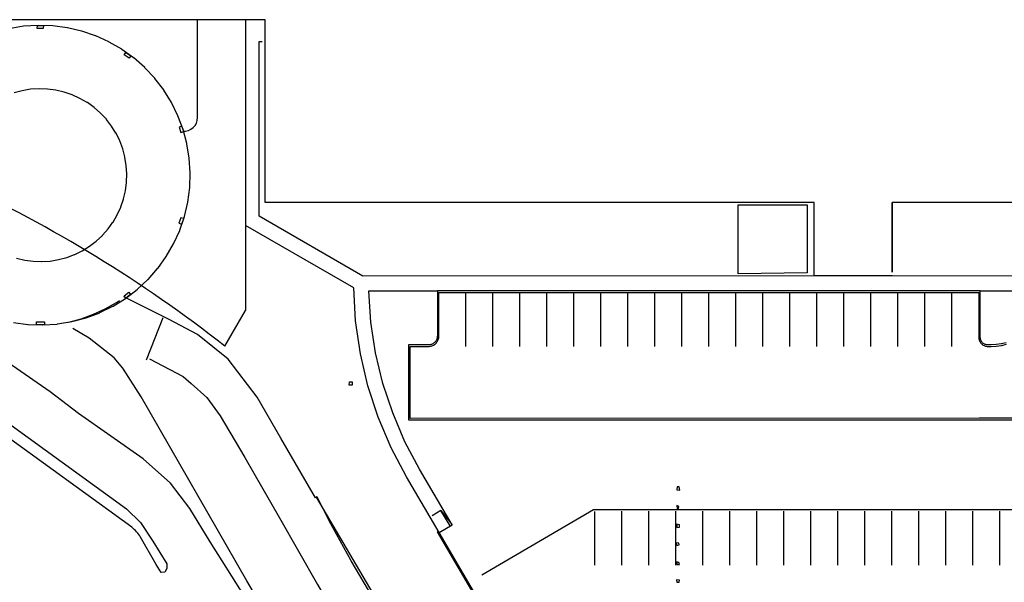
# Model space of a CAD drawing. Units: feet. Extents: x -6.02 to 0.02, y -6.52 to 0.01.
# Drawn here: x -2 to -1.79, y -1.88 to -1.76 of the extents above; entities that cross this region are included whole.
import ezdxf

# ---------------------------------------------------------------- set-up
doc = ezdxf.new("R2010")
doc.units = ezdxf.units.FT
doc.header["$LTSCALE"] = 100
doc.header["$MEASUREMENT"] = 0
doc.layers.add('VICINITY-SC', color=251, linetype='Continuous')

msp = doc.modelspace()

# ---------------------------------------------------------------- linework, layer by layer
at = {"layer": 'VICINITY-SC'}
for p, q in [((-1.947884734639363, -1.762063793168977), (-2.034134591018191, -1.762076320825187)), ((-1.961944172795459, -1.782476428260296), (-1.961947054577632, -1.762065153679842)), ((-1.951947197557633, -1.762063703096786), (-1.951938347862029, -1.822711384225769)), ((-1.947879054834974, -1.800188830086796), (-1.947884734639363, -1.762063793168977)), ((-1.833504014169403, -1.800172069445026), (-1.947879054834974, -1.800188830086796)), ((-1.833501814932067, -1.815484729290787), (-1.833504014169403, -1.800172069445026)), ((-1.78412780086769, -1.800164950055702), (-1.817254070148298, -1.800169756726362)), ((-1.817254070148298, -1.800169756726362), (-1.817251913910741, -1.814687431190364)), ((-1.817251913910741, -1.814687431190364), (-1.817254070148298, -1.800169756726362)), ((-1.81725169410878, -1.81548231252215), (-1.833501814932067, -1.815484729290787)), ((-1.926283080627019, -1.818623293008173), (-1.911996967031055, -1.818621205371258)), ((-1.906057755200369, -1.830182906589087), (-1.906059482295863, -1.818932855149271)), ((-1.900432781529599, -1.830181954734798), (-1.900434404545575, -1.818932079951054)), ((-1.894807703740863, -1.830181179533938), (-1.894809430901955, -1.818931128058566)), ((-1.889182906728895, -1.830180331756665), (-1.889184353135835, -1.81893035282765)), ((-1.88355782892096, -1.830179556529188), (-1.883559452026919, -1.818929681699487)), ((-1.877932751108379, -1.83017878128851), (-1.877934478359268, -1.818928729759079)), ((-1.872307673282979, -1.830178006030081), (-1.872309400566355, -1.818927954484039)), ((-1.866682876237608, -1.830177158191759), (-1.866684426885133, -1.818927002506868)), ((-1.861057798399163, -1.830176382896823), (-1.861059525741187, -1.818926331319389)), ((-1.855432824662248, -1.830175430918089), (-1.855434447923745, -1.818925555996159)), ((-1.849807746807652, -1.830174655598242), (-1.849809474210577, -1.818924603985323)), ((-1.844182773046487, -1.83017370357679), (-1.844184396367123, -1.818923828623738)), ((-1.838557871851368, -1.830173032342344), (-1.838559422635885, -1.818922876584267)), ((-1.832932793972734, -1.830172256974592), (-1.832934521467902, -1.818922205311637)), ((-1.827307820185442, -1.830171304917386), (-1.827309547709536, -1.818921253235843)), ((-1.821682742286303, -1.830170529516991), (-1.821684469842364, -1.818920477818551)), ((-1.816057768491437, -1.83016957742899), (-1.816059391966977, -1.818919702386054)), ((-1.810432690573091, -1.830168802001992), (-1.810434418195872, -1.818918750265979)), ((-1.804807893437538, -1.830167953991307), (-1.80480951697059, -1.818918078918998)), ((-1.798871941551955, -1.818604615632225), (-1.784160303417256, -1.818602410708095)), ((-1.956278132265442, -1.830098128985441), (-1.951938347862029, -1.822711384225769)), ((-1.969171659077777, -1.82420483305016), (-1.972662354482569, -1.833066363773654)), ((-1.975673357071376, -1.867887473030336), (-2.031998265904409, -1.827037031181206)), ((-1.905824123827966, -1.915033552486378), (-1.93714676261089, -1.861600459179314)), ((-1.911252768632178, -1.86437492397269), (-1.913104150933226, -1.865459030676647)), ((-1.909357864485205, -1.867611070567634), (-1.911252768632178, -1.86437492397269)), ((-1.911252768632178, -1.86437492397269), (-1.908935238259918, -1.867363685421267)), ((-1.87916973198357, -1.875805131145242), (-1.87917135497575, -1.864555256047595)), ((-1.873544654038643, -1.87580435595369), (-1.873546277059408, -1.864554480845257)), ((-1.867919576071092, -1.875803580754948), (-1.867921303247119, -1.864553528936554)), ((-1.862294602228776, -1.875802628853577), (-1.862296225308203, -1.864552753713738)), ((-1.856669524252535, -1.875801853626072), (-1.856671251486592, -1.864551801778603)), ((-1.851044622946578, -1.87580118248728), (-1.851046173532975, -1.864551026521028)), ((-1.845419649067654, -1.875800230552315), (-1.845421272244959, -1.86455035535225)), ((-1.83979457107657, -1.875799455268677), (-1.839796298394791, -1.864549403377325)), ((-1.834169597180694, -1.875798503303059), (-1.834171220420021, -1.864548628065464)), ((-1.82854451917267, -1.87579772798874), (-1.828546246549532, -1.864547676065982)), ((-1.822919441148958, -1.875796952663094), (-1.822921168561198, -1.864546900717343)), ((-1.817294643899974, -1.875796104759928), (-1.81729637134713, -1.864546052801572)), ((-1.811669565866271, -1.875795329399466), (-1.811671293340087, -1.864545277426586)), ((-1.806044591928785, -1.875794377357565), (-1.806046215321562, -1.864544502039934)), ((-1.800419513875884, -1.8757936019705), (-1.800421241408774, -1.864543549955826)), ((-1.79479453991301, -1.875792649887941), (-1.794796163366673, -1.864542774534826)), ((-1.97057513561214, -1.87563409300401), (-1.973829216860143, -1.869942452153637)), ((-1.952309203615304, -1.88204826362518), (-1.959334747056236, -1.870882039546416))]:
    msp.add_line(p, q, dxfattribs=at)
for points in [[(-1.96604182502141, -1.782074100687268), (-1.967381377381276, -1.779347354103649), (-1.967395546205989, -1.779324522149793), (-1.968995585436407, -1.77674223403416), (-1.969011946914915, -1.776720932227917), (-1.970857616415646, -1.774307909480612), (-1.970875889754726, -1.774288210381258), (-1.972949225336667, -1.772067666688983), (-1.972969378980192, -1.772050027750581), (-1.975250327949748, -1.770043469947197), (-1.975271904442085, -1.770027859626069), (-1.977738741984748, -1.768254381072566), (-1.977761813889234, -1.76824108014624), (-1.98039055000503, -1.766717963218852), (-1.980414763973361, -1.766706763470964), (-1.983180121485784, -1.765448627852138), (-1.983205445953462, -1.765439986737448), (-1.986080652250951, -1.764459142664833), (-1.986106910560611, -1.764452956072532), (-1.989064394877307, -1.763758625177474), (-1.989090848770001, -1.763754934114885), (-1.992102387292679, -1.763353810902586), (-1.99212910933328, -1.763352896148078), (-1.995165295181511, -1.763248835721129), (-1.995192212813922, -1.763250416498551), (-1.998223828396039, -1.763444529187339), (-1.998250380046347, -1.763448750614216), (-2.001248428670156, -1.763938944526458)], [(-1.99409043074623, -1.763911958002936), (-1.995347549832619, -1.763885133769122), (-1.995334379039182, -1.763260405861232), (-1.994077187396218, -1.763286949305311), (-1.99409043074623, -1.763911958002936)], [(-1.784125705372421, -1.815477433439099), (-1.927496846469939, -1.815498466005337), (-1.949128586646783, -1.803013622865492), (-1.949133917485728, -1.76661431537714), (-1.948508908869531, -1.76661422924623)], [(-1.976232619621673, -1.770100097456947), (-1.9772409443617, -1.769379435582337), (-1.976877518497847, -1.768870831095867), (-1.975869089652075, -1.769591669630657), (-1.976232619621673, -1.770100097456947)], [(-1.978172817110238, -1.787323133138742), (-1.978945166895091, -1.785750759138622), (-1.978953256153549, -1.78573743603566), (-1.979876334104031, -1.78424817266982), (-1.979885732639946, -1.784235859145326), (-1.980950086560345, -1.782844130572741), (-1.980960617702809, -1.782832722503016), (-1.982156296938445, -1.781552183090852), (-1.982168033248914, -1.781541961273703), (-1.983483632732419, -1.780384694211008), (-1.983496116746583, -1.780375627097911), (-1.984918818048502, -1.779352882699143), (-1.984931945652551, -1.779345146956473), (-1.986448214161403, -1.77846656336682), (-1.98646216202555, -1.778460263109835), (-1.988057049749447, -1.777734645563129), (-1.988071641202556, -1.777729676686718), (-1.989729972992482, -1.777163792360412), (-1.989744823154926, -1.777160404081457), (-1.991450956962627, -1.776759792882629), (-1.991465993250348, -1.776757704433393), (-1.993203009314694, -1.77652643923328), (-1.993218304291549, -1.776525931391589), (-1.994969440589902, -1.776465797741167), (-1.994984817587369, -1.776466766400674), (-1.996733551871362, -1.776578739066863), (-1.996748553423853, -1.776581152673018), (-1.99847806376334, -1.77686388755977), (-1.99849286653907, -1.776867850213435), (-2.000186144856873, -1.777318703404191)], [(-2.00031292113778, -1.825196171630253), (-1.997303139811645, -1.825597140340861), (-1.99727476460286, -1.825598032992488), (-1.994240231841477, -1.825702115573094), (-1.99421194182943, -1.825700440133573), (-1.991181698522407, -1.825506422139469), (-1.991153701929239, -1.825501825270393), (-1.988156921476719, -1.82501190270348), (-1.988129748332728, -1.825004696729636), (-1.985195446349426, -1.824223352901996), (-1.985169200771271, -1.824213361150655), (-1.982325537889711, -1.823148145916704), (-1.982300188312994, -1.823135825853271), (-1.979574501716012, -1.821796898209215), (-1.979550786393762, -1.821782208817766), (-1.976969485696987, -1.82018251350722), (-1.976947300524341, -1.820165631464377), (-1.974535161087122, -1.818320482528733), (-1.974514859403744, -1.818301616070002), (-1.972295094908578, -1.816228977711987), (-1.972276676718, -1.816208126828684), (-1.970270721449072, -1.813927770961314), (-1.970254612652415, -1.813905424673365), (-1.968481809190767, -1.811439461003104), (-1.96846783311852, -1.811415515179647), (-1.966945214639228, -1.808787548805668), (-1.96693369308608, -1.808762669155712), (-1.965676055914873, -1.805998081383535), (-1.965667093001247, -1.80597209122044), (-1.964686394049561, -1.803097446422257), (-1.9646801348994, -1.803070907328788), (-1.963985772447604, -1.800113880399948), (-1.963982217041167, -1.800086792362535), (-1.963580958186274, -1.797075887891609), (-1.963580074983444, -1.797048708391813), (-1.963476087147374, -1.794012803254518), (-1.963477772044467, -1.793985708940355), (-1.963671780660508, -1.790954269952849), (-1.96367600210348, -1.790927718303479), (-1.96416637274044, -1.787929773725338), (-1.96417323483379, -1.787903588061241), (-1.964955026717991, -1.78496812196947), (-1.964964393797533, -1.784942936422269), (-1.966030057069833, -1.782098109443425), (-1.96604182502141, -1.782074100687268)], [(-1.964836487817269, -1.785401933144215), (-1.965221803796052, -1.784253676716418), (-1.965814340839291, -1.784452660408604), (-1.965429024854291, -1.785600916835605), (-1.964836487817269, -1.785401933144215)], [(-1.999658706722446, -1.811791512194148), (-1.997954715069387, -1.81219171961672), (-1.997937640707196, -1.812194035207767), (-1.996202558580205, -1.812425249978091), (-1.996185329649183, -1.812425808277524), (-1.994435950606718, -1.812485787365958), (-1.994418743764502, -1.812484692503418), (-1.992672015971682, -1.812372950163677), (-1.992655112008666, -1.812370129572955), (-1.990927608155875, -1.812087625007521), (-1.990910902961918, -1.812083255354352), (-1.98921952701534, -1.811632809153039), (-1.989203478059355, -1.811626921999149), (-1.987564124397945, -1.811012664046302), (-1.987549012457901, -1.811005186823934), (-1.985977698488927, -1.810233461736956), (-1.985963242781555, -1.810224467016226), (-1.98447511200688, -1.809302294539961), (-1.984461665872633, -1.809291990538171), (-1.983071174001484, -1.808228365410358), (-1.983058810002969, -1.808217032909951), (-1.981779226504063, -1.80702215503031), (-1.981768048753143, -1.807009617374447), (-1.980611633501173, -1.805694995898918), (-1.980601995354963, -1.805681461292863), (-1.979579821982671, -1.804259810573186), (-1.979571442641859, -1.804245351596776), (-1.978693606747452, -1.802730237770035), (-1.978686912138205, -1.802715343430506), (-1.977961688955435, -1.801121402164497), (-1.977956325712785, -1.80110586423362), (-1.977390835743702, -1.799448478888522), (-1.977387053113706, -1.799432682258058), (-1.976986732156679, -1.797727671562001), (-1.976984706814445, -1.797711720355252), (-1.976753378509688, -1.79597561918527), (-1.97675282965697, -1.795959585956112), (-1.976692841154748, -1.794209011208736), (-1.976693768798196, -1.794192895960833), (-1.97680567838643, -1.792445076568683), (-1.976808331759646, -1.792429264205524), (-1.977090826896035, -1.790700564657342), (-1.97709492521783, -1.790685127736879), (-1.977545642766533, -1.788992483526343), (-1.977551258596396, -1.788977702842601), (-1.978165787896916, -1.787337080922711), (-1.978172817110238, -1.787323133138742)], [(-1.849314662980102, -1.800643156926284), (-1.834939744960355, -1.800641102796689), (-1.834937660244339, -1.814856524749601), (-1.849312637231865, -1.815021662139571), (-1.849314662980102, -1.800643156926284)], [(-1.96523712569088, -1.804707574364713), (-1.964841833310548, -1.803536089563593), (-1.965433924976939, -1.803336353292266), (-1.965829217347665, -1.804507838098729), (-1.96523712569088, -1.804707574364713)], [(-1.911632049685682, -1.868942666514144), (-1.918403607299428, -1.857377793469922), (-1.921627039491657, -1.851289222993344), (-1.924317859870033, -1.844947244527177), (-1.92645634470389, -1.838398344817577), (-1.928026818895422, -1.831690527350403), (-1.929017770870342, -1.824872960461192), (-1.929421936944795, -1.817995616969952), (-1.951940801697543, -1.804998609277263)], [(-1.959334747056236, -1.870882039546416), (-1.963550151692562, -1.863934327130821), (-1.967561523872508, -1.858683955119218), (-1.973270059722186, -1.853637511447857), (-1.986759019448986, -1.844129329772571), (-1.992651485582304, -1.839650905773809), (-2.031403952503755, -1.81281053546455), (-2.034250747081362, -1.811136713226347), (-2.037089074060422, -1.810406677391356), (-2.041437644128745, -1.809690441454549), (-2.044082218445542, -1.809525081732701), (-2.178111526603193, -1.807094663214102)], [(-2.178111522113188, -1.817094895357044), (-2.044748251380543, -1.81953696332306), (-2.039833193026272, -1.820248324421343), (-2.034438394037711, -1.821864256537808), (-2.027689325469129, -1.827125378324112), (-1.976764316479535, -1.864052125993126), (-1.973848491418824, -1.866852078304873), (-1.971264980969725, -1.870758315794532), (-1.968355386696746, -1.875511144522463)], [(-1.977269817308741, -1.819623993283173), (-1.976280545196548, -1.818871545303864), (-1.975902145877338, -1.81936906492929), (-1.976891417986653, -1.820121512915009), (-1.977269817308741, -1.819623993283173)], [(-1.908935238259918, -1.867363685421267), (-1.915706972573613, -1.855798916503502), (-1.918743506333701, -1.85004332836381), (-1.921290505838154, -1.844054995931643), (-1.923330299529656, -1.83787546737716), (-1.924848734953091, -1.831547617424874), (-1.925835276920171, -1.825115349876327), (-1.926283080627019, -1.818623293008173)], [(-1.79346915195055, -1.829438574264856), (-1.794507134943689, -1.829668852343858), (-1.795561238130997, -1.829807788188376), (-1.796623439176283, -1.82985432442824), (-1.797307920949326, -1.82985446776685), (-1.797444094784442, -1.829848531057237), (-1.797579233098769, -1.829830749244977), (-1.797712307531771, -1.829801257643979), (-1.797842305403886, -1.829760280689072), (-1.797968237467945, -1.829708130197233), (-1.798089145400869, -1.829645203024583), (-1.798204109130413, -1.829571978036114), (-1.79831225380433, -1.829489012448576), (-1.798412756458521, -1.829396937621183), (-1.798504852300216, -1.829296454214941), (-1.798587840494225, -1.829188326898844), (-1.798661089523609, -1.829073378484836), (-1.798724041979153, -1.828952483704072), (-1.798776218800729, -1.828826562549139), (-1.798817222938442, -1.8286965732499), (-1.798846742364606, -1.828563504985652), (-1.798864552431002, -1.828428370394391), (-1.798870517620532, -1.828292197799968), (-1.798871941551955, -1.818604615632225), (-1.911996967031055, -1.818621205371258), (-1.911995602476825, -1.827996054182933), (-1.912002712882288, -1.828159475155317), (-1.912024039564702, -1.828321654511143), (-1.912059420197327, -1.828481357929221), (-1.912108585502171, -1.828637369930178), (-1.912171161294307, -1.828788503117536), (-1.912246671316485, -1.828933607247322), (-1.912334540868411, -1.829071577938791), (-1.912434101190986, -1.829201365127645), (-1.912544594536985, -1.829321981007368), (-1.912665179959308, -1.829432507596394), (-1.912794939699172, -1.829532103684514), (-1.912932886171273, -1.829620011260872), (-1.913077969481822, -1.829695561268224), (-1.913229085419399, -1.829758178717), (-1.913385083857523, -1.829807387021035), (-1.913544777520638, -1.829842811669735), (-1.913706950994001, -1.829864183045203), (-1.91387036999399, -1.829871338497426), (-1.918005676671161, -1.829872043931204), (-1.918003346782275, -1.845497155914202), (-1.799112243040103, -1.845479535424005), (-1.78613157461486, -1.845477673327238)], [(-1.784568955642197, -1.845164989860692), (-1.799112374462712, -1.845167083141504), (-1.917690849240341, -1.845184468140459), (-1.917692988896452, -1.830184541471283), (-1.913870415268061, -1.830183894872604), (-1.913679753464894, -1.830175558581644), (-1.91349054385125, -1.830150635941735), (-1.913304226564353, -1.830109316661733), (-1.913122219719757, -1.830051915228566), (-1.912945908631539, -1.829978868552516), (-1.91277663527357, -1.829890732607012), (-1.912615688034709, -1.829788178222387), (-1.912464291934381, -1.829671985982159), (-1.912323599302621, -1.829543040258827), (-1.912194680998983, -1.829402322507363), (-1.912078518258237, -1.829250903766606), (-1.911975995240628, -1.829089936550233), (-1.911887892277495, -1.828920646018148), (-1.911814879949706, -1.828744320706889), (-1.911757513982696, -1.828562302679558), (-1.91171623100583, -1.828375977342489), (-1.911691345234676, -1.8281867628789), (-1.911683046091863, -1.827996099454239), (-1.911684560035159, -1.818933630336076), (-1.799184543182552, -1.818917126768227), (-1.799183073997494, -1.828292152545515), (-1.799175918545775, -1.828455571551785), (-1.799154547159969, -1.828617745035373), (-1.799119122507552, -1.828777438700428), (-1.799069914197663, -1.828933437147953), (-1.799007296739955, -1.829084553093239), (-1.798931746723202, -1.829229636403895), (-1.798843839134317, -1.829367582883037), (-1.798744243034893, -1.829497342619291), (-1.798633716435962, -1.829617928047455), (-1.798513100542383, -1.829728421388424), (-1.79838331334766, -1.829827981708419), (-1.798245342640232, -1.829915851255507), (-1.798100238499263, -1.829991361271482), (-1.797949105297963, -1.830053937059901), (-1.797793093291919, -1.830103102355949), (-1.797633389860753, -1.830138482977333), (-1.797471210494098, -1.830159809644456), (-1.797307789520811, -1.830166920040753), (-1.796623484435155, -1.830166880805635), (-1.795534036966071, -1.830119154302309), (-1.794452894898601, -1.829976657146474), (-1.793388286498075, -1.829740473830256)], [(-1.988806522082516, -1.82508860582486), (-1.986187927625597, -1.824398809910804), (-1.983639401909873, -1.823483476661309), (-1.981180237124551, -1.822349452338514), (-1.978829318488085, -1.821005485600821), (-1.978247973042503, -1.820629578100835)], [(-1.894302994683532, -1.946579446592708), (-1.896108179667888, -1.939007605403603), (-1.898595261650872, -1.931576010517688), (-1.901535939072762, -1.924291989292087), (-1.905280663163712, -1.917437753382487), (-1.91384396869255, -1.902694243391409), (-1.920899161715216, -1.890158506888071), (-1.929944003898957, -1.874844246539894), (-1.934556430898557, -1.866511912250786), (-1.93700112308321, -1.861551528807908), (-1.93741579605339, -1.861758285028074), (-1.944599705201991, -1.849319585089674), (-1.949558551467948, -1.840777464689012), (-1.955572681002405, -1.832818418557181), (-1.961984051112285, -1.827704622399779), (-1.967859926432357, -1.824556990675106), (-1.9773440571572, -1.819832457230589)], [(-1.993860464453366, -1.825057250654467), (-1.993872616215473, -1.825682092153841), (-1.995525391912484, -1.825649922912177), (-1.995513063467893, -1.825024977304039), (-1.993860464453366, -1.825057250654467)], [(-1.93432092299054, -1.908568922971284), (-1.951702424693327, -1.879043591788772), (-1.973671277668668, -1.840705807185572), (-1.977496404706319, -1.834737046541562), (-1.979333911086545, -1.832537008084969), (-1.984527831613594, -1.828436947259632), (-1.987940289930538, -1.826468075773036)], [(-1.971962598604751, -1.832775871380989), (-1.964922929245009, -1.836455194722362), (-1.963272604987001, -1.837917923795501), (-1.960024978088097, -1.840797030432938), (-1.957277819888677, -1.844654198551083), (-1.952102792283643, -1.853353128938252), (-1.944895958994383, -1.865894953119323), (-1.93693917087489, -1.879772420226601), (-1.929732350436918, -1.89225807786174), (-1.923257126010927, -1.903457018889654), (-1.916091092397355, -1.915892447738642), (-1.911206869425161, -1.924353579489363), (-1.908288656493848, -1.930440232553551), (-1.908636421998697, -1.93134782514467), (-1.909562210955375, -1.931170736934817)], [(-1.930297149550793, -1.837544504926214), (-1.929737690211955, -1.837565670667118), (-1.929747806466086, -1.83828000102784), (-1.930345228784265, -1.838256213808663), (-1.930297149550793, -1.837544504926214)], [(-1.861487567355677, -1.860111396905992), (-1.861580136435844, -1.859475668487519), (-1.862063912689639, -1.859468219789662), (-1.862129436043663, -1.860077621567441), (-1.861487567355677, -1.860111396905992)], [(-1.786128999097674, -1.8642291291833), (-1.879483866084829, -1.864242654394772), (-1.902715023007961, -1.877845530770927)], [(-1.861729507276838, -1.863980762648666), (-1.861701340180336, -1.863518815034297), (-1.862105717968138, -1.86335770302982), (-1.861998882657407, -1.863955033014108), (-1.861729507276838, -1.863980762648666)], [(-1.91178983453327, -1.868672894820776), (-1.912059502106434, -1.868830856349817), (-1.877559029930811, -1.927751071576566), (-1.877520820824419, -1.927823380813905), (-1.87748905905482, -1.927898744957346), (-1.87746398634523, -1.927976590456055), (-1.87744579349361, -1.92805632490564), (-1.877434618954442, -1.928137341519118), (-1.877430547762476, -1.928219023760661), (-1.877433610901594, -1.928300750010251), (-1.877443785060596, -1.928381898325355), (-1.877460992812605, -1.928461851160463), (-1.877485103206926, -1.928540000062284), (-1.877515932759014, -1.928615750318926), (-1.877553246855069, -1.928688525461098), (-1.877596761528107, -1.928757771657345), (-1.877646145635094, -1.928822961934969), (-1.877701023342677, -1.928883600204486), (-1.877760977045345, -1.928939224985882), (-1.877825550474174, -1.928989412977032), (-1.877894252224618, -1.92903378224986), (-1.878716432963419, -1.929515194527653)], [(-1.887862470790498, -1.93512912631185), (-1.878558471431351, -1.92978486211112), (-1.877736290692422, -1.929303449835928), (-1.87764468527411, -1.929244288606171), (-1.877558584695866, -1.929177368554534), (-1.877478644232173, -1.929103198984706), (-1.877405472283659, -1.929022344368093), (-1.877339625724506, -1.928935420066964), (-1.877281605696584, -1.92884308762909), (-1.877231853767494, -1.928746049759425), (-1.877190748586319, -1.928645044965961), (-1.877158602977236, -1.928540841979697), (-1.877135661596075, -1.928434233836768), (-1.877122099036558, -1.928326031895693), (-1.87711801852311, -1.92821705964171), (-1.877123451110965, -1.928108146415397), (-1.877138355452619, -1.928000121124853), (-1.877162618113925, -1.927893805905669), (-1.877196054445751, -1.927790009880837), (-1.877238409970008, -1.927689523005867), (-1.877289362345824, -1.927593110043631), (-1.911632049685682, -1.868942666514144), (-1.908935342370288, -1.86736350875033)], [(-1.861555195644375, -1.867337052998167), (-1.862115119177677, -1.867254511755675), (-1.862082726527884, -1.867921417336703), (-1.861547614241932, -1.867841487468652), (-1.861555195644375, -1.867337052998167)], [(-1.861695024038401, -1.871191470144325), (-1.862213198862779, -1.871086468860327), (-1.862082553665662, -1.871657152367689), (-1.861646988181551, -1.871561382374821), (-1.861695024038401, -1.871191470144325)], [(-1.968355386696746, -1.875511144522463), (-1.968346836972291, -1.8764667839461), (-1.968764973663024, -1.877213760767845), (-1.969507498602017, -1.87732665755108), (-1.97057513561214, -1.87563409300401)], [(-1.861708929523662, -1.875230893214663), (-1.862100621250992, -1.87509777143805), (-1.862080703871225, -1.875647778427734), (-1.861530109955627, -1.875647033404931), (-1.861708929523662, -1.875230893214663)], [(-1.861537515136792, -1.878909037501799), (-1.862183832580545, -1.878824089632346), (-1.862071382060723, -1.879342894008019), (-1.861621969373449, -1.879297280600881), (-1.861537515136792, -1.878909037501799)]]:
    msp.add_lwpolyline(points, dxfattribs=at)
for centre, radius, start, end in [((-1.96475667277053, -1.782476783199129), 0.00281249999748388, 264.4392092426081, 0.007230754494943612), ((-2.130377225837638, -2.052041207467624), 0.2820801738314994, 51.88825316161005, 65.17597389575376), ((-1.979526161725321, -1.873199939722852), 0.00656249998555574, 29.76072824231503, 54.04893722947703), ((-1.979526161725321, -1.873199939722852), 0.00656249998555574, 29.76072824231503, 54.04893722947703)]:
    msp.add_arc(centre, radius, start, end, dxfattribs=at)

doc.saveas('drawing.dxf')
